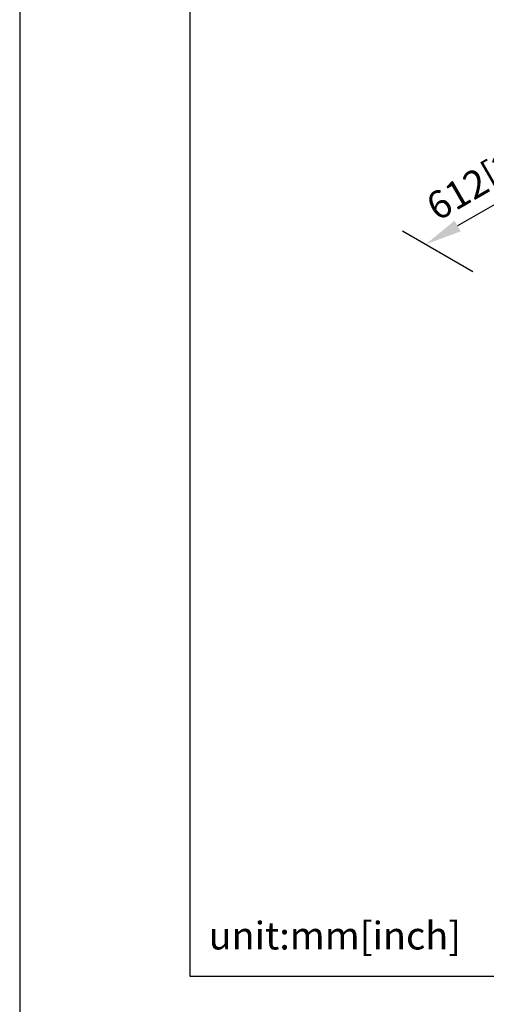
# Model space of a CAD drawing. Units: millimetres. Extents: x -1702 to 210, y -331 to 3031.
# Drawn here: x 0 to 25, y 215 to 269 of the extents above; entities that cross this region are included whole.
import ezdxf

# ---------------------------------------------------------------- set-up
doc = ezdxf.new("R2010")
doc.units = ezdxf.units.MM
doc.layers.add('DIM', color=6, linetype='Continuous')
doc.layers.add('圖紙邊界', color=255, linetype='Continuous', plot=False)
doc.styles.add('勝泰-1.5', font='simplex.shx', dxfattribs={"height": 1.5, "bigfont": 'chineset.shx'})
doc.dimstyles.new('比例1／8', dxfattribs={"dimtxt": 1.5, "dimasz": 2, "dimexe": 1.25, "dimexo": 0.625, "dimgap": 0.5, "dimtad": 1, "dimdec": 0, "dimlfac": 8, "dimdsep": 46, "dimtxsty": '勝泰-1.5', "dimcen": 2.5, "dimadec": 0, "dimazin": 0, "dimtfac": 1, "dimtdec": 0, "dimtmove": 0, "dimatfit": 3, "dimfxl": 0, "dimfrac": 1, "dimarcsym": 0})

# ---------------------------------------------------------------- blocks, each defined once
blk = doc.blocks.new('*D157')
at = {"layer": 'Defpoints', "color": 0}
for p in [(36.349, 261.004), (21.977, 256.391), (25.168, 254.548)]:
    blk.add_point(p, dxfattribs=at)
at = {"layer": 'DIM', "color": 0, "lineweight": -2}
for p, q in [((35.724, 261.365), (31.908, 263.568)), ((31.426, 261.846), (23.709, 257.391)), ((24.543, 254.909), (20.727, 257.112))]:
    blk.add_line(p, q, dxfattribs=at)
at = {"layer": 'DIM', "color": 0}
for points in [[(31.593, 261.558), (31.259, 262.135), (33.158, 262.846)], [(23.542, 257.679), (23.875, 257.102), (21.977, 256.391)]]:
    blk.add_solid(points, dxfattribs=at)
at = {"layer": 'DIM', "color": 0, "insert": (25.899, 261.253), "char_height": 1.5, "attachment_point": 5, "rotation": 30, "style": '勝泰-1.5'}
blk.add_mtext('{\\A0;612[24{\\H1x;\\S1#8;}]}', dxfattribs=at)

msp = doc.modelspace()

# ---------------------------------------------------------------- linework, layer by layer
at = {"layer": '圖紙邊界', "ltscale": 10}
for points in [[(0, 0), (210, 0), (210, 297), (0, 297)], [(9.232, 216.75), (9.232, 269.75), (62.232, 269.75), (62.232, 216.75)]]:
    msp.add_lwpolyline(points, close=True, dxfattribs=at)

# ---------------------------------------------------------------- texts
at = {"layer": 'DIM', "insert": (10.232, 217.75), "char_height": 1.5, "width": 29.90869, "attachment_point": 7, "style": '勝泰-1.5'}
msp.add_mtext('{unit:mm[inch]}', dxfattribs=at)

# ---------------------------------------------------------------- dimensions: what is measured, and where the dimension line sits
at = {"layer": 'DIM'}
dim = msp.add_linear_dim(base=(21.977, 256.391), p1=(36.349, 261.004), p2=(25.168, 254.548), angle=210, text='{\\A0;612[24{\\H1x;\\S1#8;}]}', dimstyle='比例1／8', override={"dimgap": 0.5, "dimlfac": 10, "dimtolj": 0}, dxfattribs=at)
dim.commit()
dim.dimension.update_dxf_attribs({"geometry": '*D157', "text_midpoint": (27.024, 259.305), "dimtype": 161})

doc.saveas('drawing.dxf')
